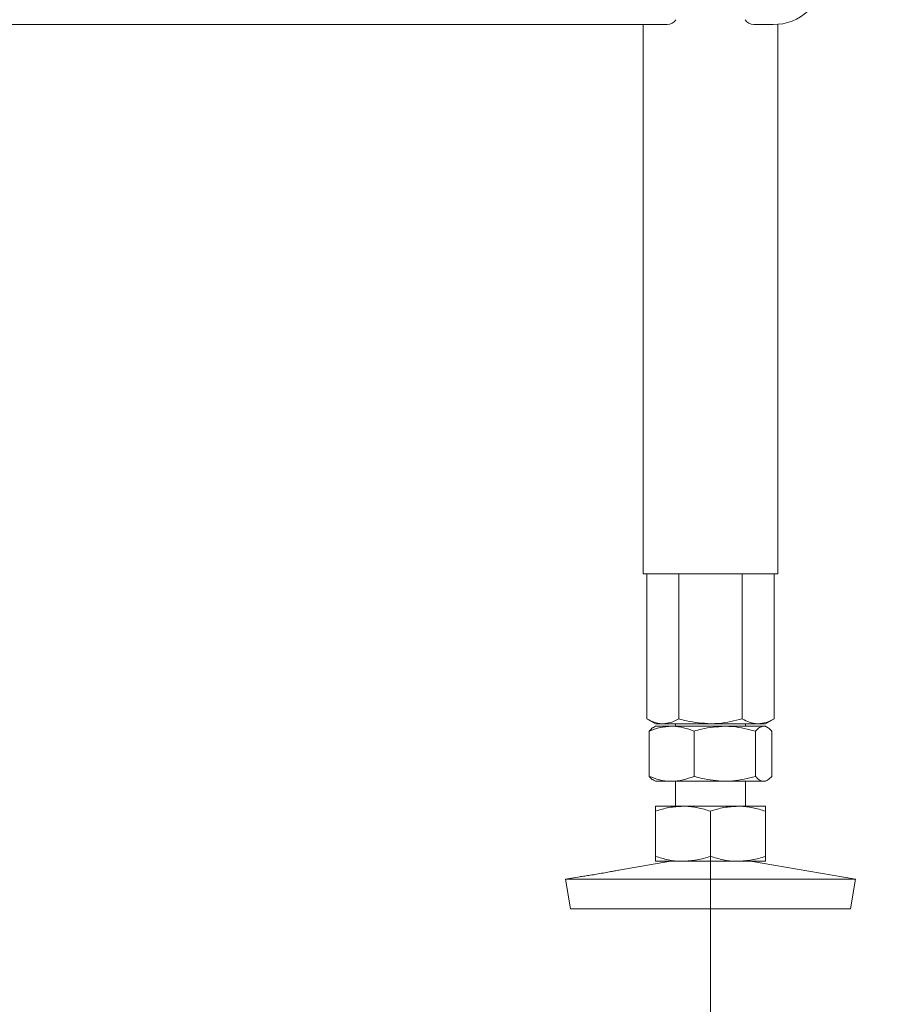
# Model space of a CAD drawing. Extents: x -5773 to -3308, y -1271 to 1701.
# Drawn here: x -5152 to -4977, y -326 to -129 of the extents above; entities that cross this region are included whole.
import ezdxf

# ---------------------------------------------------------------- set-up
doc = ezdxf.new("R2010")
doc.units = 0
doc.header["$LTSCALE"] = 5
doc.layers.add('Bemaßungen(Brunner)', color=7, linetype='Continuous', lineweight=25)
doc.styles.add('Brunner 2014', font='arial.ttf', dxfattribs={"height": 35})
doc.dimstyles.new('Brunner 2014', dxfattribs={"dimscale": 5, "dimtxt": 35, "dimasz": 5, "dimexe": 3.175, "dimexo": 0, "dimgap": 0.762, "dimtad": 1, "dimdec": 0, "dimrnd": 1e-08, "dimtxsty": 'Brunner 2014', "dimcen": 0.09, "dimdle": 10, "dimclrd": 7, "dimclre": 7, "dimclrt": 7, "dimadec": 1, "dimazin": 2, "dimtfac": 0.666667, "dimtdec": 0, "dimtmove": 0, "dimatfit": 3, "dimldrblk": 'Filled-1', "dimfxl": 1, "dimtolj": 1, "dimlwd": 5, "dimlwe": 5, "dimarcsym": 0})

# ---------------------------------------------------------------- blocks, each defined once
blk = doc.blocks.new('*D124')
at = {"layer": 'Bemaßungen(Brunner)', "color": 7, "linetype": 'Continuous', "lineweight": 5, "transparency": 16777216}
for p, q in [((-5411.99, -296.62), (-5411.99, -391.58)), ((-5013.99, -296.62), (-5013.99, -391.58)), ((-5386.99, -375.7), (-5038.99, -375.7)), ((-5411.28, -630.8), (-5431.09, -615.55)), ((-5391.48, -646.05), (-5036.51, -919.38)), ((-4837.78, -1072.4), (-5016.7, -934.63))]:
    blk.add_line(p, q, dxfattribs=at)
at = {"layer": 'Bemaßungen(Brunner)', "color": 7, "lineweight": 5, "transparency": 16777216}
for points in [[(-5386.99, -371.54), (-5386.99, -379.87), (-5411.99, -375.7)], [(-5038.99, -371.54), (-5038.99, -379.87), (-5013.99, -375.7)], [(-5408.74, -627.5), (-5413.83, -634.1), (-5391.48, -646.05)], [(-5014.16, -931.33), (-5019.25, -937.93), (-5036.51, -919.38)]]:
    blk.add_solid(points, dxfattribs=at)
at = {"layer": 'Defpoints', "color": 0, "lineweight": 5, "transparency": 16777216}
for p in [(-5411.99, -296.62), (-5013.99, -296.62), (-5013.99, -375.7), (-5391.48, -646.05), (-5036.51, -919.38)]:
    blk.add_point(p, dxfattribs=at)
at = {"layer": 'Bemaßungen(Brunner)', "color": 3, "lineweight": 5, "transparency": 16777216, "insert": (-5212.99, -354.01), "char_height": 35, "attachment_point": 5, "style": 'Brunner 2014'}
blk.add_mtext('\\A1;398', dxfattribs=at)
at = {"layer": 'Bemaßungen(Brunner)', "color": 7, "lineweight": 5, "transparency": 16777216, "insert": (-4872.73, -1016.89), "char_height": 35, "attachment_point": 5, "rotation": 322.4038, "style": 'Brunner 2014'}
blk.add_mtext('\\A1;∅448', dxfattribs=at)
blk = doc.blocks.new('Filled-1')
at = {"color": 0}
for p, q in [((0, 0), (-1, 0.1667)), ((-1, 0.1667), (-1, -0.1667)), ((-1, 0), (0, 0)), ((-1, -0.1667), (0, 0))]:
    blk.add_line(p, q, dxfattribs=at)
at = {"color": 0, "flags": 128}
blk.add_lwpolyline([(-1, -0.1667), (0, 0), (-1, 0.1667), (-1, -0.1667)], dxfattribs=at)
at = {"color": 0}
blk.add_solid([(-1, -0.1667), (0, 0), (-1, 0.1667), (-1, -0.1667)], dxfattribs=at)

msp = doc.modelspace()

# ---------------------------------------------------------------- linework, layer by layer
at = {"color": 3, "linetype": 'Continuous', "lineweight": 18}
for p, q in [((-5403.33, -130.26), (-5022.65, -130.26)), ((-5027.44, -130.26), (-5027.44, -240.1)), ((-5005.33, -130.26), (-5001.49, -130.26)), ((-5000.54, -240.1), (-5000.54, -130.22)), ((-5027.44, -240.1), (-5000.54, -240.1)), ((-5026.69, -240.1), (-5026.69, -269.12)), ((-5020.34, -240.1), (-5020.34, -269.12)), ((-5007.64, -240.1), (-5007.64, -269.12)), ((-5001.28, -240.1), (-5001.28, -269.12)), ((-5026.69, -269.12), (-5024.99, -270.1)), ((-5002.99, -270.1), (-5001.28, -269.12)), ((-5026.26, -271.58), (-5026.26, -280.62)), ((-5024.99, -270.6), (-5025.39, -270.83)), ((-5023.51, -270.1), (-5024.99, -270.1)), ((-5021.76, -270.6), (-5024.99, -270.6)), ((-5013.99, -270.1), (-5023.51, -270.1)), ((-5011.14, -270.6), (-5021.76, -270.6)), ((-5020.99, -270.1), (-5020.99, -270.6)), ((-5017.27, -271.58), (-5017.27, -280.62)), ((-5004.46, -270.1), (-5013.99, -270.1)), ((-5003.36, -270.6), (-5011.14, -270.6)), ((-5006.99, -270.6), (-5006.99, -270.1)), ((-5005, -271.58), (-5005, -280.62)), ((-5002.99, -270.1), (-5004.46, -270.1)), ((-5002.99, -270.6), (-5003.36, -270.6)), ((-5002.59, -270.83), (-5002.99, -270.6)), ((-5001.72, -271.58), (-5001.72, -280.62)), ((-5025.38, -281.37), (-5024.99, -281.6)), ((-5002.99, -281.6), (-5002.59, -281.37)), ((-5021.76, -281.6), (-5024.99, -281.6)), ((-5011.14, -281.6), (-5021.76, -281.6)), ((-5020.99, -281.6), (-5020.99, -286.6)), ((-5003.36, -281.6), (-5011.14, -281.6)), ((-5006.99, -286.6), (-5006.99, -281.6)), ((-5002.99, -281.6), (-5003.36, -281.6)), ((-5019.49, -286.6), (-5024.99, -286.6)), ((-5008.49, -286.6), (-5019.49, -286.6)), ((-5002.99, -286.6), (-5008.49, -286.6)), ((-5024.99, -287.58), (-5024.99, -296.62)), ((-5013.99, -287.58), (-5013.99, -296.62)), ((-5002.99, -287.58), (-5002.99, -296.62)), ((-5022, -297.6), (-5032.28, -299.35)), ((-5019.49, -297.6), (-5024.99, -297.6)), ((-5008.49, -297.6), (-5019.49, -297.6)), ((-5002.99, -297.6), (-5008.49, -297.6)), ((-4984.99, -301.18), (-5005.98, -297.6)), ((-5040.11, -300.69), (-5042.99, -301.18)), ((-5042.99, -301.18), (-5041.98, -307.1)), ((-4984.99, -301.18), (-5042.99, -301.18)), ((-4986, -307.1), (-4984.99, -301.18)), ((-4986, -307.1), (-5041.98, -307.1))]:
    msp.add_line(p, q, dxfattribs=at)
for centre, radius, start, end in [((-5001.19, -120.55), 9.71, 268.2746, 358.1638), ((-5022.62, -128.23), 2.03, 269.3756, 327.5869), ((-5005.35, -128.23), 2.03, 212.4131, 270.6244)]:
    msp.add_arc(centre, radius, start, end, dxfattribs=at)
for points, knots in [([(-5023.51, -270.1), (-5023.59, -270.1), (-5024.16, -270.09), (-5025.23, -269.87), (-5026.2, -269.37), (-5026.69, -269.12)], [0, 0, 0, 0, 0.070096, 0.530788, 1, 1, 1, 1]), ([(-5020.34, -269.12), (-5020.85, -269.39), (-5021.89, -269.94), (-5022.97, -270.05), (-5023.51, -270.1)], [0, 0, 0, 0, 0.495458, 1, 1, 1, 1]), ([(-5013.99, -270.1), (-5015.59, -269.99), (-5017.74, -269.84), (-5019.81, -269.26), (-5020.34, -269.12)], [0, 0, 0, 0, 0.747436, 1, 1, 1, 1]), ([(-5007.64, -269.12), (-5009.17, -269.5), (-5011.27, -270.03), (-5013.42, -270.08), (-5013.99, -270.1)], [0, 0, 0, 0, 0.735329, 1, 1, 1, 1]), ([(-5004.46, -270.1), (-5004.54, -270.1), (-5005.11, -270.09), (-5006.18, -269.87), (-5007.15, -269.37), (-5007.64, -269.12)], [0, 0, 0, 0, 0.070096, 0.530788, 1, 1, 1, 1]), ([(-5001.28, -269.12), (-5001.8, -269.39), (-5002.84, -269.94), (-5003.92, -270.05), (-5004.46, -270.1)], [0, 0, 0, 0, 0.495458, 1, 1, 1, 1]), ([(-5026.26, -271.58), (-5025.53, -271.31), (-5024.05, -270.75), (-5022.53, -270.65), (-5021.76, -270.6)], [0, 0, 0, 0, 0.495458, 1, 1, 1, 1]), ([(-5025.37, -270.85), (-5025.41, -270.86), (-5025.71, -270.97), (-5026, -271.3), (-5026.26, -271.58)], [0, 0, 0, 0, 0.131939, 1, 1, 1, 1]), ([(-5021.76, -270.6), (-5021.66, -270.6), (-5020.85, -270.61), (-5019.33, -270.82), (-5017.96, -271.33), (-5017.27, -271.58)], [0, 0, 0, 0, 0.0700962, 0.5307876, 1, 1, 1, 1]), ([(-5017.27, -271.58), (-5016.77, -271.43), (-5014.77, -270.86), (-5012.69, -270.71), (-5011.14, -270.6)], [0, 0, 0, 0, 0.252564, 1, 1, 1, 1]), ([(-5011.14, -270.6), (-5010.59, -270.61), (-5008.51, -270.67), (-5006.49, -271.19), (-5005, -271.58)], [0, 0, 0, 0, 0.264671, 1, 1, 1, 1]), ([(-5005, -271.58), (-5004.74, -271.31), (-5004.2, -270.75), (-5003.64, -270.65), (-5003.36, -270.6)], [0, 0, 0, 0, 0.495458, 1, 1, 1, 1]), ([(-5003.36, -270.6), (-5003.32, -270.6), (-5003.03, -270.61), (-5002.47, -270.82), (-5001.97, -271.33), (-5001.72, -271.58)], [0, 0, 0, 0, 0.070096, 0.530788, 1, 1, 1, 1]), ([(-5021.76, -281.6), (-5021.87, -281.6), (-5022.68, -281.59), (-5024.2, -281.37), (-5025.56, -280.87), (-5026.26, -280.62)], [0, 0, 0, 0, 0.070096, 0.530788, 1, 1, 1, 1]), ([(-5026.26, -280.62), (-5025.99, -280.92), (-5025.7, -281.26), (-5025.4, -281.34), (-5025.37, -281.35)], [0, 0, 0, 0, 0.916236, 1, 1, 1, 1]), ([(-5017.27, -280.62), (-5018, -280.89), (-5019.47, -281.44), (-5021, -281.55), (-5021.76, -281.6)], [0, 0, 0, 0, 0.495458, 1, 1, 1, 1]), ([(-5011.14, -281.6), (-5012.69, -281.49), (-5014.77, -281.34), (-5016.77, -280.76), (-5017.27, -280.62)], [0, 0, 0, 0, 0.747436, 1, 1, 1, 1]), ([(-5005, -280.62), (-5006.49, -281), (-5008.51, -281.53), (-5010.59, -281.58), (-5011.14, -281.6)], [0, 0, 0, 0, 0.7353287, 1, 1, 1, 1]), ([(-5003.36, -281.6), (-5003.4, -281.6), (-5003.69, -281.59), (-5004.25, -281.37), (-5004.75, -280.87), (-5005, -280.62)], [0, 0, 0, 0, 0.070096, 0.530788, 1, 1, 1, 1]), ([(-5001.72, -280.62), (-5001.98, -280.89), (-5002.52, -281.44), (-5003.08, -281.55), (-5003.36, -281.6)], [0, 0, 0, 0, 0.495458, 1, 1, 1, 1]), ([(-5024.99, -287.58), (-5024.09, -287.31), (-5022.29, -286.75), (-5020.43, -286.65), (-5019.49, -286.6)], [0, 0, 0, 0, 0.495458, 1, 1, 1, 1]), ([(-5024.99, -286.6), (-5024.99, -286.61), (-5024.99, -286.67), (-5024.99, -287.19), (-5024.99, -287.58)], [0, 0, 0, 0, 0.264671, 1, 1, 1, 1]), ([(-5019.49, -286.6), (-5019.36, -286.6), (-5018.37, -286.61), (-5016.51, -286.82), (-5014.83, -287.33), (-5013.99, -287.58)], [0, 0, 0, 0, 0.070096, 0.530788, 1, 1, 1, 1]), ([(-5013.99, -287.58), (-5013.09, -287.31), (-5011.29, -286.75), (-5009.43, -286.65), (-5008.49, -286.6)], [0, 0, 0, 0, 0.495458, 1, 1, 1, 1]), ([(-5008.49, -286.6), (-5008.36, -286.6), (-5007.37, -286.61), (-5005.51, -286.82), (-5003.83, -287.33), (-5002.99, -287.58)], [0, 0, 0, 0, 0.070096, 0.530788, 1, 1, 1, 1]), ([(-5002.99, -287.58), (-5002.99, -287.19), (-5002.99, -286.67), (-5002.99, -286.61), (-5002.99, -286.6)], [0, 0, 0, 0, 0.735329, 1, 1, 1, 1]), ([(-5019.49, -297.6), (-5019.62, -297.6), (-5020.6, -297.59), (-5022.47, -297.37), (-5024.14, -296.87), (-5024.99, -296.62)], [0, 0, 0, 0, 0.0700962, 0.5307876, 1, 1, 1, 1]), ([(-5024.99, -296.62), (-5024.99, -297), (-5024.99, -297.53), (-5024.99, -297.58), (-5024.99, -297.6)], [0, 0, 0, 0, 0.735329, 1, 1, 1, 1]), ([(-5013.99, -296.62), (-5014.88, -296.89), (-5016.68, -297.44), (-5018.55, -297.55), (-5019.49, -297.6)], [0, 0, 0, 0, 0.495458, 1, 1, 1, 1]), ([(-5008.49, -297.6), (-5008.62, -297.6), (-5009.6, -297.59), (-5011.47, -297.37), (-5013.14, -296.87), (-5013.99, -296.62)], [0, 0, 0, 0, 0.0700962, 0.5307876, 1, 1, 1, 1]), ([(-5002.99, -296.62), (-5003.88, -296.89), (-5005.68, -297.44), (-5007.55, -297.55), (-5008.49, -297.6)], [0, 0, 0, 0, 0.495458, 1, 1, 1, 1]), ([(-5002.99, -297.6), (-5002.99, -297.58), (-5002.99, -297.53), (-5002.99, -297), (-5002.99, -296.62)], [0, 0, 0, 0, 0.264671, 1, 1, 1, 1]), ([(-5039.39, -300.59), (-5039.62, -300.62), (-5040.05, -300.68), (-5040.09, -300.69), (-5040.11, -300.69)], [0, 0, 0, 0, 0.53909, 1, 1, 1, 1]), ([(-5032.28, -299.36), (-5032.3, -299.36), (-5032.34, -299.37), (-5032.92, -299.49), (-5033.86, -299.67), (-5035.07, -299.89), (-5036.42, -300.12), (-5037.73, -300.34), (-5038.75, -300.49), (-5039.21, -300.56), (-5039.39, -300.59)], [0, 0, 0, 0, 0.110913, 0.244986, 0.379081, 0.513151, 0.647179, 0.781242, 0.9154, 1, 1, 1, 1])]:
    msp.add_open_spline(points, degree=3, knots=knots, dxfattribs=at)

# ---------------------------------------------------------------- dimensions: what is measured, and where the dimension line sits
at = {"layer": 'Bemaßungen(Brunner)', "color": 1, "lineweight": 5}
dim = msp.add_diameter_dim_2p(p1=(-5391.48, -646.05), p2=(-5036.51, -919.38), dimstyle='Brunner 2014', dxfattribs=at)
dim.commit()
dim.dimension.update_dxf_attribs({"geometry": '*D124', "text_midpoint": (-4886.55, -1034.84), "dimtype": 163})
at = {"layer": 'Bemaßungen(Brunner)', "lineweight": 5}
dim = msp.add_linear_dim(base=(-5013.99, -375.7), p1=(-5411.99, -296.62), p2=(-5013.99, -296.62), dimstyle='Brunner 2014', override={"dimclrt": 3}, dxfattribs=at)
dim.commit()
dim.dimension.update_dxf_attribs({"geometry": '*D124', "text_midpoint": (-5212.99, -354.01)})

doc.saveas('drawing.dxf')
